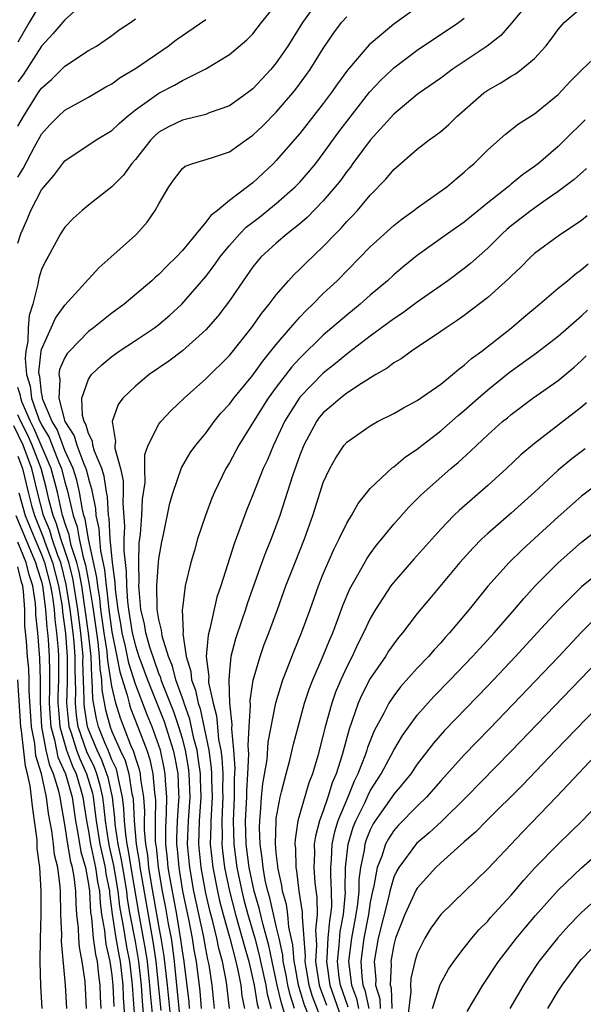
# Model space of a CAD drawing. Units: inches. Extents: x 2604000 to 2607000, y 1476000 to 1479000.
# Drawn here: x 2604215 to 2604263, y 1476371 to 1476455 of the extents above; entities that cross this region are included whole.
import ezdxf

# ---------------------------------------------------------------- set-up
doc = ezdxf.new("R2010")
doc.units = ezdxf.units.IN
doc.header["$MEASUREMENT"] = 0
doc.layers.add('LD26041476_2ft', color=244, linetype='Continuous')

msp = doc.modelspace()

# ---------------------------------------------------------------- linework, layer by layer
at = {"layer": 'LD26041476_2ft'}
for points, elevation in [([(2604221, 1476457.035), (2604219, 1476455.217), (2604217.969, 1476454.031), (2604217, 1476452.997), (2604215.45, 1476450.55), (2604215, 1476449.937)], 9220), ([(2604217, 1476456.77), (2604215.945, 1476455), (2604215, 1476453.322)], 9218), ([(2604215, 1476436.192), (2604215.238, 1476437), (2604215.776, 1476438.224), (2604216.095, 1476439), (2604217, 1476440.735), (2604218.044, 1476441.956), (2604219, 1476443.216), (2604221.673, 1476445), (2604223, 1476445.795), (2604223.605, 1476446.395), (2604224.29, 1476447), (2604225, 1476447.564), (2604227, 1476448.994), (2604228.341, 1476449.659), (2604229, 1476450.059), (2604231, 1476451.042), (2604233, 1476452.268), (2604234.484, 1476453.516), (2604235, 1476454.038), (2604235.752, 1476455), (2604237, 1476456.541)], 9226), ([(2604240.654, 1476457), (2604239.225, 1476455), (2604237.967, 1476453), (2604237, 1476451.573), (2604236.523, 1476451), (2604235, 1476449.354), (2604234.54, 1476449), (2604233, 1476447.916), (2604231.294, 1476447.294), (2604231, 1476447.173), (2604229, 1476446.689), (2604227.867, 1476446.133), (2604227, 1476445.646), (2604226.645, 1476445.355), (2604226.306, 1476445), (2604225, 1476443.334), (2604224.697, 1476443), (2604223.99, 1476442.01), (2604223, 1476440.998), (2604221, 1476439.441), (2604220.469, 1476439), (2604219.708, 1476438.292), (2604219, 1476437.556), (2604218.628, 1476437), (2604217.536, 1476435), (2604217.333, 1476434.667), (2604217, 1476433.95), (2604216.771, 1476433.229), (2604216.705, 1476432.705), (2604216.252, 1476431), (2604215.957, 1476430.043), (2604215.877, 1476429), (2604215.842, 1476427.842), (2604215.672, 1476427), (2604215.611, 1476426.389), (2604215.738, 1476425), (2604216.033, 1476424.033), (2604216.143, 1476423), (2604216.778, 1476421.222), (2604217, 1476420.724), (2604217.658, 1476419.658), (2604218.486, 1476417.514), (2604218.705, 1476417), (2604219, 1476415.837), (2604219.2, 1476415.2), (2604219.293, 1476414.707), (2604219.693, 1476413), (2604220.037, 1476412.037), (2604220.212, 1476411), (2604220.559, 1476409.441), (2604220.762, 1476408.762), (2604221, 1476407.397), (2604221.07, 1476407.07), (2604221.354, 1476405.354), (2604221.392, 1476405), (2604221.799, 1476402.202), (2604221.925, 1476401), (2604221.964, 1476399.964), (2604222.122, 1476399), (2604222.149, 1476398.149), (2604222.453, 1476396.454), (2604222.839, 1476395), (2604223, 1476394.591), (2604223.707, 1476393), (2604224.123, 1476392.123), (2604224.428, 1476391), (2604224.704, 1476389.296), (2604224.774, 1476389), (2604224.797, 1476388.797), (2604224.896, 1476387), (2604225.064, 1476385), (2604225.35, 1476383.35), (2604225.383, 1476383), (2604225.455, 1476382.545), (2604226.525, 1476376.525), (2604226.742, 1476375), (2604227.159, 1476370.841)], 9228), ([(2604249.924, 1476457), (2604247, 1476454.861), (2604244.9, 1476453.1), (2604243.071, 1476450.929), (2604242.209, 1476449.791), (2604241.661, 1476449), (2604241, 1476448.108), (2604239, 1476445.533), (2604237, 1476443.236), (2604236.766, 1476443), (2604235, 1476441.352), (2604234.79, 1476441.21), (2604234.537, 1476441), (2604233, 1476439.829), (2604231.989, 1476439), (2604231.429, 1476438.571), (2604231, 1476437.982), (2604230.162, 1476437), (2604229, 1476435.578), (2604228.465, 1476435), (2604227.715, 1476434.284), (2604227, 1476433.538), (2604226.708, 1476433.292), (2604226.401, 1476433), (2604224.056, 1476431), (2604223, 1476430.24), (2604221.435, 1476429), (2604221, 1476428.673), (2604219.376, 1476427), (2604219.201, 1476426.799), (2604219, 1476426.459), (2604218.55, 1476425.45), (2604218.488, 1476425), (2604218.577, 1476424.577), (2604218.469, 1476423), (2604218.997, 1476421.003), (2604219.798, 1476419.798), (2604220.008, 1476419), (2604220.604, 1476417.396), (2604220.786, 1476417), (2604220.837, 1476416.837), (2604221, 1476416.125), (2604221.274, 1476415.274), (2604221.315, 1476415), (2604221.594, 1476413.593), (2604221.629, 1476413), (2604221.887, 1476411.887), (2604221.929, 1476411), (2604222.022, 1476409.978), (2604222.375, 1476408.375), (2604222.503, 1476407), (2604222.575, 1476406.575), (2604222.741, 1476405), (2604223, 1476403.101), (2604223.427, 1476401), (2604223.674, 1476399.674), (2604224.301, 1476397.699), (2604224.458, 1476397), (2604224.586, 1476396.586), (2604225.207, 1476395), (2604225.964, 1476393), (2604226.225, 1476392.225), (2604226.489, 1476391), (2604226.625, 1476389.375), (2604226.687, 1476389), (2604226.706, 1476388.706), (2604226.676, 1476387), (2604226.692, 1476385.308), (2604226.718, 1476385), (2604226.76, 1476384.76), (2604226.929, 1476383), (2604227.275, 1476381), (2604227.564, 1476379.564), (2604227.803, 1476378.198), (2604228.035, 1476377), (2604228.17, 1476376.17), (2604228.312, 1476375), (2604228.909, 1476369)], 9232), ([(2604258.69, 1476457), (2604257.042, 1476454.958), (2604256.116, 1476453.884), (2604254.965, 1476453), (2604251.971, 1476451), (2604251, 1476450.272), (2604249.195, 1476449), (2604249, 1476448.855), (2604247, 1476447.195), (2604245, 1476444.973), (2604243.53, 1476443), (2604243.313, 1476442.687), (2604243, 1476442.309), (2604242.458, 1476441.542), (2604242.023, 1476441), (2604241, 1476439.803), (2604239.615, 1476438.385), (2604239, 1476437.862), (2604237.919, 1476437), (2604237, 1476436.207), (2604235.688, 1476435), (2604235.366, 1476434.634), (2604235, 1476434.176), (2604234.164, 1476433), (2604233, 1476431.297), (2604232.025, 1476429.975), (2604231, 1476428.808), (2604229, 1476427.037), (2604227.846, 1476426.154), (2604226.184, 1476425), (2604225, 1476424.022), (2604223.936, 1476423), (2604223.538, 1476422.462), (2604223.026, 1476421), (2604223.319, 1476419.319), (2604223.258, 1476419), (2604223.257, 1476418.743), (2604223.722, 1476417), (2604223.957, 1476415.957), (2604223.97, 1476415), (2604223.933, 1476414.067), (2604224.077, 1476412.077), (2604224.029, 1476411), (2604224.011, 1476409.989), (2604224.115, 1476409), (2604224.224, 1476408.224), (2604224.239, 1476407), (2604224.325, 1476405.675), (2604224.418, 1476405), (2604224.735, 1476403), (2604225, 1476401.887), (2604225.293, 1476401), (2604225.76, 1476399.76), (2604226.02, 1476399), (2604227.449, 1476395.449), (2604227.603, 1476395), (2604228.207, 1476393), (2604228.349, 1476392.349), (2604228.602, 1476391), (2604228.664, 1476389.336), (2604228.691, 1476389), (2604228.684, 1476388.684), (2604228.562, 1476387), (2604228.509, 1476385.492), (2604228.513, 1476385), (2604228.563, 1476384.563), (2604228.688, 1476383), (2604229.01, 1476381), (2604229.546, 1476378.454), (2604229.835, 1476377), (2604229.989, 1476375.989), (2604230.168, 1476375), (2604230.481, 1476372.48), (2604230.592, 1476371)], 9236), ([(2604231.74, 1476371), (2604231.54, 1476373), (2604231.278, 1476374.722), (2604231.174, 1476375.174), (2604231, 1476376.07), (2604230.796, 1476377.205), (2604229.988, 1476381), (2604229.629, 1476383), (2604229.449, 1476385), (2604229.513, 1476387), (2604229.653, 1476389), (2604229.592, 1476391), (2604229.521, 1476391.521), (2604229.262, 1476393), (2604229, 1476394.014), (2604228.712, 1476395), (2604228.276, 1476396.276), (2604227.302, 1476398.698), (2604227.194, 1476399), (2604227.157, 1476399.158), (2604227, 1476399.528), (2604226.229, 1476401.771), (2604225.886, 1476403), (2604225.771, 1476403.771), (2604225.468, 1476405), (2604225.307, 1476406.693), (2604225.303, 1476407), (2604225.327, 1476407.327), (2604225.291, 1476409), (2604225.331, 1476410.669), (2604225.424, 1476411.424), (2604225.538, 1476413), (2604225.609, 1476414.391), (2604225.823, 1476415.823), (2604225.796, 1476417), (2604225.803, 1476418.198), (2604226.082, 1476419), (2604227, 1476420.778), (2604227.165, 1476421), (2604228.047, 1476421.953), (2604229.157, 1476423), (2604231, 1476424.645), (2604233, 1476426.628), (2604234.898, 1476429), (2604235.757, 1476430.243), (2604236.405, 1476431), (2604237, 1476431.788), (2604238.051, 1476433), (2604238.5, 1476433.5), (2604239, 1476433.975), (2604239.501, 1476434.499), (2604241, 1476435.928), (2604242.027, 1476437), (2604242.518, 1476437.482), (2604243, 1476438.038), (2604243.478, 1476438.522), (2604243.912, 1476439), (2604245, 1476440.303), (2604246.337, 1476441.663), (2604247, 1476442.472), (2604249, 1476444.209), (2604250.018, 1476445), (2604250.594, 1476445.406), (2604251, 1476445.729), (2604251.685, 1476446.315), (2604252.382, 1476447), (2604254.682, 1476449), (2604255, 1476449.232), (2604256.125, 1476449.875), (2604257, 1476450.441), (2604257.364, 1476450.636), (2604257.864, 1476451), (2604259, 1476451.939), (2604259.963, 1476453), (2604260.416, 1476453.584), (2604261, 1476454.401), (2604261.511, 1476455), (2604263, 1476456.268)], 9238), ([(2604228.136, 1476369), (2604227.73, 1476373), (2604227.458, 1476375.458), (2604227.208, 1476377), (2604227, 1476378.069), (2604226.373, 1476381.627), (2604226.157, 1476383), (2604226.054, 1476384.055), (2604225.891, 1476385), (2604225.788, 1476386.211), (2604225.781, 1476387), (2604225.795, 1476387.795), (2604225.717, 1476389), (2604225.461, 1476390.539), (2604225.422, 1476391), (2604225.347, 1476391.348), (2604225, 1476392.376), (2604224.866, 1476392.867), (2604224.646, 1476393.354), (2604223.721, 1476395.722), (2604223.327, 1476397), (2604223, 1476398.453), (2604222.644, 1476400.644), (2604222.631, 1476401), (2604222.587, 1476401.413), (2604222.345, 1476403), (2604222.067, 1476405), (2604221.965, 1476405.965), (2604221.79, 1476407), (2604221.722, 1476407.723), (2604221.002, 1476410.998), (2604220.714, 1476412.714), (2604220.611, 1476413), (2604220.492, 1476413.508), (2604220.252, 1476415), (2604220.018, 1476416.018), (2604219.71, 1476417), (2604219, 1476418.547), (2604218.328, 1476420.328), (2604217.914, 1476421), (2604217.108, 1476422.892), (2604217.079, 1476423), (2604217.085, 1476423.085), (2604217, 1476423.484), (2604216.854, 1476424.854), (2604216.809, 1476425), (2604216.79, 1476425.21), (2604216.969, 1476427), (2604217, 1476427.155), (2604218.183, 1476429.817), (2604219, 1476430.918), (2604221.887, 1476434.113), (2604222.912, 1476435), (2604225, 1476436.884), (2604225.119, 1476437), (2604225.997, 1476438.003), (2604226.696, 1476439), (2604227, 1476439.563), (2604227.833, 1476441), (2604228.321, 1476441.679), (2604229, 1476442.552), (2604229.24, 1476442.76), (2604229.888, 1476443), (2604231.468, 1476443.468), (2604233, 1476443.979), (2604234.426, 1476445), (2604235, 1476445.393), (2604235.822, 1476446.178), (2604237, 1476447.368), (2604238.395, 1476449), (2604238.664, 1476449.336), (2604239.512, 1476450.488), (2604239.871, 1476451), (2604241, 1476452.801), (2604241.887, 1476454.113), (2604242.561, 1476455), (2604243, 1476455.491)], 9230), ([(2604215, 1476446.163), (2604215.461, 1476447), (2604216.729, 1476449), (2604217, 1476449.398), (2604217.851, 1476450.149), (2604219, 1476451.281), (2604221, 1476452.611), (2604221.677, 1476453), (2604223, 1476453.907), (2604223.626, 1476454.374), (2604224.581, 1476455), (2604225, 1476455.314)], 9222), ([(2604215, 1476441.826), (2604215.442, 1476442.558), (2604216.413, 1476444.413), (2604217, 1476445.476), (2604217.722, 1476446.278), (2604218.422, 1476447), (2604219, 1476447.542), (2604221, 1476448.638), (2604222.489, 1476449.511), (2604223, 1476449.791), (2604223.693, 1476450.307), (2604225, 1476451.096), (2604227.796, 1476453), (2604228.477, 1476453.523), (2604231, 1476455.251)], 9224), ([(2604229.61, 1476371), (2604229.567, 1476371.567), (2604229.142, 1476375), (2604229, 1476375.911), (2604228.882, 1476376.882), (2604228.52, 1476379), (2604227.957, 1476382.042), (2604227.803, 1476383), (2604227.744, 1476383.744), (2604227.601, 1476385), (2604227.588, 1476386.413), (2604227.608, 1476387), (2604227.656, 1476387.656), (2604227.683, 1476389), (2604227.57, 1476390.43), (2604227.549, 1476391), (2604227.462, 1476391.462), (2604227.127, 1476393), (2604227, 1476393.409), (2604226.438, 1476395), (2604226.009, 1476396.009), (2604225, 1476398.623), (2604224.43, 1476400.43), (2604224.15, 1476401.849), (2604223.876, 1476403), (2604223.76, 1476403.76), (2604223.541, 1476405), (2604223.308, 1476406.692), (2604223.285, 1476407.285), (2604223.044, 1476409), (2604222.856, 1476411), (2604222.772, 1476412.772), (2604222.719, 1476413), (2604222.622, 1476414.622), (2604222.547, 1476415), (2604222.346, 1476416.346), (2604222.135, 1476417), (2604221.504, 1476418.496), (2604221.373, 1476419), (2604221.344, 1476419.344), (2604221, 1476419.979), (2604220.788, 1476420.788), (2604220.646, 1476421), (2604220.484, 1476421.516), (2604220.432, 1476423), (2604221, 1476424.604), (2604221.259, 1476425), (2604222.149, 1476425.851), (2604223, 1476426.553), (2604223.63, 1476427), (2604225, 1476427.897), (2604226.627, 1476429), (2604227, 1476429.284), (2604227.935, 1476430.065), (2604228.959, 1476431), (2604231, 1476433.351), (2604231.704, 1476434.296), (2604232.187, 1476435), (2604233, 1476436.006), (2604233.892, 1476437), (2604234.443, 1476437.557), (2604235.573, 1476438.427), (2604237, 1476439.573), (2604238.615, 1476441), (2604239, 1476441.4), (2604239.745, 1476442.255), (2604240.354, 1476443), (2604241, 1476443.833), (2604242.326, 1476445.674), (2604243, 1476446.582), (2604244.932, 1476449.068), (2604245.905, 1476450.095), (2604246.854, 1476451), (2604247, 1476451.134), (2604249, 1476452.642), (2604252.519, 1476455), (2604253, 1476455.364)], 9234), ([(2604233.005, 1476370.995), (2604232.793, 1476373), (2604232.755, 1476373.245), (2604232.41, 1476375), (2604232.099, 1476376.099), (2604231.924, 1476377), (2604231.586, 1476378.414), (2604231.336, 1476379.336), (2604231, 1476380.836), (2604230.6, 1476383), (2604230.411, 1476385), (2604230.463, 1476387), (2604230.596, 1476389), (2604230.558, 1476390.558), (2604230.544, 1476391), (2604230.359, 1476392.359), (2604230.246, 1476393), (2604229.984, 1476394.016), (2604229.647, 1476395.647), (2604229.149, 1476397), (2604229.125, 1476397.125), (2604229, 1476397.437), (2604228.442, 1476399), (2604228.171, 1476400.171), (2604227.818, 1476401), (2604227.277, 1476402.724), (2604227.237, 1476403), (2604227.232, 1476403.232), (2604227, 1476404.133), (2604226.86, 1476405), (2604226.845, 1476405.155), (2604226.821, 1476407), (2604226.968, 1476409.032), (2604227, 1476409.306), (2604227.244, 1476410.756), (2604227.395, 1476411.395), (2604227.936, 1476414.064), (2604228.215, 1476415), (2604228.932, 1476417.068), (2604229.675, 1476418.326), (2604230.15, 1476419), (2604231, 1476420.02), (2604231.713, 1476421), (2604232.286, 1476421.714), (2604233, 1476422.492), (2604233.372, 1476423), (2604235, 1476424.964), (2604235.843, 1476426.158), (2604236.544, 1476427), (2604237, 1476427.583), (2604238.204, 1476429), (2604239, 1476429.91), (2604239.53, 1476430.47), (2604240.108, 1476431), (2604241, 1476431.901), (2604242.171, 1476433), (2604245, 1476435.895), (2604247, 1476437.718), (2604247.715, 1476438.285), (2604248.719, 1476439), (2604249, 1476439.225), (2604251.508, 1476441), (2604252.308, 1476441.692), (2604253, 1476442.246), (2604253.387, 1476442.613), (2604253.862, 1476443), (2604255, 1476444.149), (2604256.522, 1476445.478), (2604257.627, 1476446.373), (2604259, 1476447.219), (2604261, 1476448.862), (2604262.031, 1476449.969), (2604263.027, 1476450.973), (2604265, 1476452.849)], 9240), ([(2604263.298, 1476446.702), (2604261.583, 1476445), (2604261, 1476444.451), (2604259.323, 1476443), (2604259, 1476442.747), (2604257.966, 1476442.033), (2604257, 1476441.216), (2604256.874, 1476441.126), (2604256.74, 1476441), (2604255, 1476439.631), (2604253, 1476438.001), (2604251.574, 1476437), (2604249, 1476435.149), (2604247.809, 1476434.191), (2604247, 1476433.507), (2604246.457, 1476433), (2604245, 1476431.768), (2604244.148, 1476431), (2604243, 1476430.078), (2604241, 1476428.368), (2604239, 1476426.408), (2604238.333, 1476425.667), (2604237, 1476423.93), (2604236.311, 1476423), (2604235.046, 1476421), (2604233.814, 1476419), (2604233, 1476417.491), (2604232.703, 1476417), (2604231.74, 1476415), (2604231.523, 1476414.477), (2604230.963, 1476413), (2604230.297, 1476411), (2604230.022, 1476410.022), (2604229.71, 1476409), (2604229.225, 1476407), (2604229, 1476405.094), (2604228.992, 1476405), (2604229.055, 1476403.055), (2604229.042, 1476402.958), (2604229.311, 1476401), (2604229.719, 1476399.719), (2604229.779, 1476399), (2604230.13, 1476398.13), (2604230.343, 1476397), (2604230.52, 1476396.52), (2604231.241, 1476393), (2604231.466, 1476391.466), (2604231.491, 1476391), (2604231.489, 1476390.511), (2604231.525, 1476389), (2604231.41, 1476387), (2604231.417, 1476386.583), (2604231.381, 1476385), (2604231.527, 1476383.527), (2604231.593, 1476383), (2604231.984, 1476381), (2604232.17, 1476380.17), (2604232.469, 1476379), (2604233.028, 1476377), (2604233.552, 1476375), (2604233.727, 1476374.273), (2604233.972, 1476373), (2604234.064, 1476372.064), (2604234.291, 1476371)], 9242), ([(2604263.425, 1476442.575), (2604262.367, 1476441.633), (2604261, 1476440.594), (2604259.716, 1476439.716), (2604258.713, 1476439), (2604257, 1476437.667), (2604256.637, 1476437.363), (2604256.24, 1476437), (2604255, 1476435.764), (2604253.535, 1476434.465), (2604253, 1476434.033), (2604251.599, 1476433), (2604249, 1476431.172), (2604247.753, 1476430.247), (2604247, 1476429.754), (2604245, 1476428.282), (2604243.151, 1476426.849), (2604243, 1476426.75), (2604242.052, 1476425.948), (2604241, 1476425.119), (2604239, 1476423.069), (2604237.69, 1476421), (2604237, 1476419.472), (2604236.763, 1476419), (2604236.244, 1476417.756), (2604235.889, 1476417), (2604235, 1476414.753), (2604234.489, 1476413.511), (2604233.905, 1476411.905), (2604233.4, 1476410.6), (2604232.265, 1476407), (2604231.945, 1476406.056), (2604231.338, 1476403.338), (2604231.186, 1476402.814), (2604231.029, 1476401), (2604231.248, 1476399.248), (2604231.23, 1476399), (2604231.238, 1476398.762), (2604231.624, 1476397), (2604231.92, 1476395.92), (2604231.985, 1476395), (2604232.085, 1476393.915), (2604232.267, 1476393), (2604232.361, 1476392.361), (2604232.435, 1476391), (2604232.429, 1476389.571), (2604232.443, 1476389), (2604232.405, 1476388.405), (2604232.354, 1476387), (2604232.379, 1476385.621), (2604232.365, 1476385), (2604232.422, 1476384.422), (2604232.6, 1476383), (2604233.005, 1476381), (2604233.519, 1476379), (2604234.099, 1476377), (2604234.282, 1476376.282), (2604234.647, 1476375), (2604235.116, 1476373), (2604235.381, 1476371.381), (2604235.489, 1476371)], 9244), ([(2604263.471, 1476438.529), (2604263, 1476438.145), (2604261, 1476436.786), (2604259, 1476435.313), (2604258.653, 1476435), (2604257.828, 1476434.172), (2604257, 1476433.395), (2604256.812, 1476433.188), (2604255, 1476431.561), (2604253, 1476430.036), (2604252.399, 1476429.601), (2604251.463, 1476429), (2604251, 1476428.667), (2604248.503, 1476427), (2604247.64, 1476426.36), (2604247, 1476426), (2604246.442, 1476425.558), (2604245.467, 1476425), (2604244.255, 1476424.255), (2604243, 1476423.415), (2604242.466, 1476423), (2604241.685, 1476422.315), (2604241, 1476421.739), (2604240.663, 1476421.337), (2604240.416, 1476421), (2604239.337, 1476419), (2604239, 1476418.155), (2604238.367, 1476416.367), (2604237.296, 1476413), (2604236.549, 1476411), (2604236.096, 1476409.904), (2604235.771, 1476409), (2604234.531, 1476405.468), (2604234.389, 1476405), (2604234.076, 1476404.076), (2604233.517, 1476402.483), (2604233.132, 1476401), (2604233, 1476399.742), (2604232.945, 1476399), (2604233.013, 1476397), (2604233.205, 1476395.205), (2604233.182, 1476394.818), (2604233.365, 1476393), (2604233.477, 1476391.477), (2604233.424, 1476390.576), (2604233.416, 1476389), (2604233.334, 1476387), (2604233.377, 1476385), (2604233.638, 1476383), (2604234.052, 1476381), (2604234.245, 1476380.245), (2604234.574, 1476379), (2604235.164, 1476377), (2604235.552, 1476375.552), (2604235.66, 1476375), (2604236.102, 1476373), (2604236.228, 1476372.228), (2604236.575, 1476371)], 9246), ([(2604237.844, 1476370.156), (2604237.444, 1476371.444), (2604237.079, 1476373), (2604236.635, 1476375), (2604236.367, 1476376.367), (2604235.869, 1476378.131), (2604235.537, 1476379.537), (2604235.111, 1476381), (2604234.696, 1476383), (2604234.442, 1476385), (2604234.39, 1476387), (2604234.476, 1476389), (2604234.479, 1476389.521), (2604234.58, 1476391), (2604234.665, 1476392.665), (2604234.601, 1476393.399), (2604234.681, 1476395), (2604234.801, 1476396.8), (2604234.771, 1476397.229), (2604235.036, 1476398.964), (2604235.614, 1476401), (2604235.976, 1476402.024), (2604236.356, 1476403), (2604237.099, 1476405), (2604237.82, 1476407), (2604238.592, 1476409), (2604239.403, 1476411), (2604240.118, 1476413), (2604240.733, 1476415), (2604241, 1476415.821), (2604241.545, 1476417), (2604242.075, 1476417.925), (2604242.778, 1476419), (2604243, 1476419.257), (2604245, 1476420.653), (2604245.629, 1476421), (2604247, 1476421.682), (2604247.827, 1476422.173), (2604249, 1476422.79), (2604251, 1476424.188), (2604252.002, 1476425), (2604252.531, 1476425.469), (2604253, 1476425.796), (2604253.619, 1476426.381), (2604254.491, 1476427), (2604257.037, 1476429), (2604258.091, 1476429.909), (2604259.413, 1476431), (2604261, 1476432.361), (2604261.784, 1476433), (2604262.439, 1476433.561), (2604263, 1476433.953), (2604263.556, 1476434.444)], 9248), ([(2604238.561, 1476371), (2604238.173, 1476372.173), (2604237.979, 1476373), (2604237.831, 1476373.831), (2604237.58, 1476375), (2604237.543, 1476375.543), (2604237.235, 1476377), (2604237, 1476378.019), (2604236.437, 1476380.437), (2604236.273, 1476381), (2604236.065, 1476381.935), (2604235.876, 1476383), (2604235.809, 1476383.809), (2604235.624, 1476385), (2604235.573, 1476386.427), (2604235.587, 1476387), (2604235.664, 1476387.664), (2604235.747, 1476389), (2604235.85, 1476390.15), (2604236.21, 1476392.21), (2604236.315, 1476393.685), (2604236.96, 1476397.04), (2604237.552, 1476399), (2604237.924, 1476399.924), (2604238.517, 1476401.483), (2604239.147, 1476403), (2604239.876, 1476405), (2604240.583, 1476407), (2604241, 1476408.045), (2604241.891, 1476410.109), (2604242.358, 1476411), (2604243, 1476412.355), (2604243.394, 1476413), (2604243.963, 1476414.037), (2604245, 1476415.293), (2604246.904, 1476417.096), (2604247, 1476417.153), (2604247.992, 1476418.008), (2604249, 1476418.663), (2604249.413, 1476419), (2604251, 1476420.22), (2604252.476, 1476421.524), (2604253, 1476421.947), (2604254.176, 1476423), (2604255, 1476423.711), (2604256.823, 1476425.177), (2604259.151, 1476426.849), (2604261, 1476428.285), (2604263, 1476430.025), (2604263.493, 1476430.507)], 9250), ([(2604239.844, 1476370.156), (2604239.373, 1476371.373), (2604238.879, 1476373), (2604238.595, 1476374.595), (2604238.508, 1476375), (2604238.411, 1476376.411), (2604238.072, 1476377.928), (2604237.969, 1476379), (2604237.855, 1476379.855), (2604237.526, 1476381), (2604237.468, 1476381.468), (2604237.13, 1476383), (2604237.128, 1476383.128), (2604237, 1476384.265), (2604236.933, 1476385.067), (2604236.98, 1476387), (2604237, 1476387.176), (2604237.315, 1476389), (2604237.448, 1476389.448), (2604237.834, 1476391), (2604238.149, 1476392.149), (2604238.477, 1476393.523), (2604238.86, 1476395), (2604239.413, 1476397), (2604239.804, 1476398.196), (2604240.123, 1476399), (2604241, 1476401.038), (2604241.551, 1476402.45), (2604241.801, 1476403), (2604242.307, 1476404.307), (2604242.672, 1476405.328), (2604243.255, 1476406.745), (2604243.942, 1476407.942), (2604244.696, 1476409.304), (2604245, 1476409.749), (2604245.533, 1476410.467), (2604245.981, 1476411), (2604247, 1476412.274), (2604248.281, 1476413.719), (2604249, 1476414.423), (2604249.282, 1476414.718), (2604249.584, 1476415), (2604251.871, 1476417), (2604252.484, 1476417.516), (2604253.529, 1476418.471), (2604254.07, 1476419), (2604255, 1476419.865), (2604256.273, 1476421), (2604256.676, 1476421.324), (2604257, 1476421.61), (2604258.833, 1476423), (2604261, 1476424.516), (2604262.375, 1476425.625), (2604263, 1476426.195), (2604263.401, 1476426.599)], 9252), ([(2604226.559, 1476369.441), (2604226.276, 1476372.275), (2604226.23, 1476373), (2604226.019, 1476375), (2604225.892, 1476375.892), (2604225.322, 1476379), (2604224.637, 1476383), (2604224.423, 1476384.423), (2604224.296, 1476385), (2604224.179, 1476385.821), (2604224.081, 1476387), (2604224.025, 1476388.024), (2604223.913, 1476389), (2604223.576, 1476390.424), (2604223.483, 1476391), (2604223.38, 1476391.379), (2604223, 1476392.179), (2604222.777, 1476392.777), (2604222.667, 1476393), (2604222.43, 1476393.57), (2604221.867, 1476395), (2604221.685, 1476395.685), (2604221.382, 1476397.382), (2604221.33, 1476399), (2604221.283, 1476399.284), (2604221.219, 1476401), (2604221.01, 1476402.99), (2604220.732, 1476405), (2604220.426, 1476407), (2604220.214, 1476408.214), (2604220.013, 1476409), (2604219.543, 1476410.457), (2604219.422, 1476411), (2604219.361, 1476411.361), (2604219, 1476412.37), (2604218.859, 1476412.859), (2604218.801, 1476413), (2604218.354, 1476415), (2604217.838, 1476417), (2604216.985, 1476419), (2604216.377, 1476420.377), (2604216.061, 1476421), (2604215.363, 1476422.637), (2604215.234, 1476423), (2604215.211, 1476423.211), (2604215, 1476423.905)], 9226), ([(2604263.414, 1476422.586), (2604263, 1476422.225), (2604259, 1476419.139), (2604257.832, 1476418.168), (2604256.59, 1476417), (2604255, 1476415.554), (2604252.567, 1476413.433), (2604252.122, 1476413), (2604251, 1476411.843), (2604248.716, 1476409.284), (2604247, 1476407.32), (2604246.758, 1476407), (2604245.46, 1476405), (2604245, 1476404.222), (2604244.433, 1476403), (2604243.938, 1476402.062), (2604243.446, 1476401), (2604243, 1476400.12), (2604242.495, 1476399), (2604242.054, 1476397.946), (2604241.721, 1476397), (2604241.156, 1476395), (2604241, 1476394.327), (2604240.53, 1476392.53), (2604240.076, 1476391), (2604239.769, 1476390.231), (2604239, 1476387.597), (2604238.846, 1476387), (2604238.597, 1476385.403), (2604238.585, 1476385), (2604238.627, 1476384.627), (2604238.653, 1476383), (2604238.716, 1476382.716), (2604238.93, 1476381), (2604239.208, 1476379.208), (2604239.209, 1476379), (2604239.189, 1476378.811), (2604239.455, 1476375.455), (2604239.431, 1476375), (2604239.506, 1476374.494), (2604239.769, 1476373), (2604240.055, 1476372.055), (2604241, 1476369.602)], 9254), ([(2604225.731, 1476370.269), (2604225.598, 1476371.598), (2604225.511, 1476373), (2604225.295, 1476375), (2604225, 1476376.699), (2604224.562, 1476379), (2604224.334, 1476380.334), (2604224.26, 1476381), (2604223.917, 1476383), (2604223.797, 1476383.797), (2604223.533, 1476385), (2604223.289, 1476386.71), (2604223.252, 1476387.251), (2604223.052, 1476389), (2604222.673, 1476390.673), (2604222.578, 1476391), (2604222.149, 1476392.149), (2604221.731, 1476393), (2604221, 1476394.756), (2604220.915, 1476395), (2604220.658, 1476396.658), (2604220.628, 1476397), (2604220.638, 1476397.362), (2604220.534, 1476400.535), (2604220.538, 1476401), (2604220.357, 1476403), (2604220.092, 1476405), (2604219.666, 1476407.666), (2604219.325, 1476409), (2604219, 1476410.006), (2604218.657, 1476411), (2604218.287, 1476412.287), (2604217.992, 1476413), (2604217.637, 1476414.363), (2604217.399, 1476415.399), (2604216.973, 1476417), (2604216.209, 1476419), (2604215.838, 1476419.838), (2604215.249, 1476421), (2604215, 1476421.585)], 9224), ([(2604225.035, 1476369), (2604224.758, 1476373), (2604224.729, 1476373.271), (2604224.514, 1476375), (2604224.266, 1476376.266), (2604223.989, 1476378.011), (2604223.683, 1476379.683), (2604223.538, 1476381), (2604223.171, 1476383.171), (2604222.804, 1476384.804), (2604222.717, 1476385.284), (2604222.459, 1476387), (2604222.319, 1476388.319), (2604222.23, 1476389), (2604222.004, 1476390.004), (2604221.716, 1476391), (2604221.521, 1476391.521), (2604220.866, 1476392.866), (2604220.128, 1476395), (2604219.977, 1476395.976), (2604219.887, 1476397), (2604219.917, 1476398.082), (2604219.86, 1476399.86), (2604219.868, 1476401), (2604219.782, 1476402.219), (2604219.705, 1476403), (2604219.452, 1476405), (2604219.117, 1476407.118), (2604218.636, 1476409), (2604218.406, 1476409.595), (2604217.92, 1476411), (2604217.715, 1476411.715), (2604217.183, 1476413), (2604216.663, 1476415), (2604216.179, 1476417), (2604215.432, 1476419), (2604214.651, 1476420.651)], 9222), ([(2604263.312, 1476418.688), (2604262.175, 1476417.825), (2604261, 1476416.871), (2604258.977, 1476415), (2604257, 1476413.205), (2604255, 1476411.466), (2604254.5, 1476411), (2604253.75, 1476410.25), (2604252.624, 1476409), (2604250.062, 1476405.938), (2604249, 1476404.641), (2604247.754, 1476403), (2604247.404, 1476402.597), (2604247, 1476402.078), (2604246.562, 1476401.438), (2604246.288, 1476401), (2604245, 1476399.124), (2604244.282, 1476397.717), (2604243.979, 1476397), (2604243.442, 1476395.442), (2604243.196, 1476394.805), (2604242.767, 1476393.233), (2604242.613, 1476392.613), (2604242.104, 1476391), (2604241.766, 1476390.234), (2604241.397, 1476389), (2604241, 1476387.837), (2604240.688, 1476387), (2604240.324, 1476385.675), (2604240.232, 1476385), (2604240.245, 1476384.245), (2604240.192, 1476383), (2604240.285, 1476381.715), (2604240.461, 1476380.461), (2604240.466, 1476379), (2604240.324, 1476377.676), (2604240.424, 1476376.424), (2604240.348, 1476375), (2604240.657, 1476373), (2604240.737, 1476372.736), (2604241.279, 1476371.279)], 9256), ([(2604215, 1476418.046), (2604215.386, 1476417), (2604215.857, 1476415), (2604216.157, 1476413.843), (2604216.397, 1476413), (2604217.142, 1476411.142), (2604217.28, 1476410.72), (2604217.947, 1476409), (2604218.463, 1476407), (2604218.76, 1476405.241), (2604218.804, 1476404.804), (2604219.06, 1476402.94), (2604219.199, 1476401), (2604219.184, 1476399.184), (2604219.197, 1476398.803), (2604219.146, 1476397), (2604219.296, 1476395.295), (2604219.341, 1476395), (2604219.525, 1476394.475), (2604219.976, 1476393), (2604220.256, 1476392.256), (2604220.848, 1476391), (2604221.336, 1476389.335), (2604221.411, 1476389), (2604221.658, 1476387), (2604221.971, 1476385), (2604222.416, 1476383), (2604222.486, 1476382.486), (2604222.782, 1476381), (2604222.794, 1476380.794), (2604223.032, 1476379.032), (2604223.339, 1476377), (2604223.581, 1476375.581), (2604223.695, 1476375), (2604223.925, 1476373), (2604223.963, 1476371.963), (2604224.113, 1476369.887)], 9220), ([(2604265, 1476416.155), (2604263, 1476414.646), (2604261, 1476412.875), (2604259, 1476411.034), (2604257.929, 1476410.071), (2604256.832, 1476409), (2604255.018, 1476406.982), (2604253.421, 1476405), (2604251.754, 1476403), (2604251.389, 1476402.611), (2604251, 1476402.163), (2604250.436, 1476401.564), (2604249.962, 1476401), (2604249, 1476399.988), (2604247.59, 1476398.41), (2604247, 1476397.645), (2604246.579, 1476397), (2604246.151, 1476396.151), (2604245.338, 1476394.662), (2604244.773, 1476393.226), (2604244.713, 1476393), (2604244.568, 1476392.568), (2604243.949, 1476391), (2604243.622, 1476390.378), (2604243.081, 1476389), (2604242.252, 1476387), (2604241.951, 1476386.049), (2604241.735, 1476385), (2604241.683, 1476383.684), (2604241.614, 1476383), (2604241.603, 1476382.397), (2604241.682, 1476381), (2604241.686, 1476379.686), (2604241.625, 1476379), (2604241.525, 1476378.475), (2604241.401, 1476377), (2604241.303, 1476375.304), (2604241.269, 1476375), (2604241.555, 1476373), (2604241.941, 1476371.941), (2604242.941, 1476369)], 9258), ([(2604215.068, 1476414.932), (2604215.617, 1476413), (2604216.024, 1476412.024), (2604216.425, 1476411), (2604217, 1476409.666), (2604217.258, 1476409), (2604217.78, 1476407), (2604217.937, 1476406.062), (2604218.071, 1476405), (2604218.132, 1476404.132), (2604218.295, 1476403), (2604218.411, 1476401.589), (2604218.449, 1476401), (2604218.462, 1476400.462), (2604218.449, 1476399), (2604218.408, 1476397.592), (2604218.408, 1476397), (2604218.438, 1476396.438), (2604218.569, 1476395), (2604219.136, 1476393), (2604219.646, 1476391.646), (2604219.95, 1476391), (2604220.36, 1476389.64), (2604220.537, 1476389), (2604220.831, 1476387), (2604221, 1476386.116), (2604221.18, 1476385), (2604221.613, 1476383), (2604221.778, 1476381.778), (2604221.934, 1476381), (2604221.989, 1476379.989), (2604222.127, 1476379), (2604222.361, 1476377.639), (2604222.419, 1476377), (2604222.486, 1476376.486), (2604222.833, 1476375), (2604223, 1476373.841), (2604223.092, 1476373), (2604223.159, 1476371.16)], 9218), ([(2604214.826, 1476413), (2604216.503, 1476409), (2604216.597, 1476408.598), (2604217, 1476407.367), (2604217.096, 1476407), (2604217.353, 1476405), (2604217.46, 1476403.46), (2604217.527, 1476403), (2604217.574, 1476402.426), (2604217.665, 1476401), (2604217.697, 1476399.697), (2604217.671, 1476398.328), (2604217.67, 1476397), (2604217.739, 1476395.739), (2604217.806, 1476395), (2604218.116, 1476393.885), (2604218.277, 1476393), (2604218.408, 1476392.408), (2604219.053, 1476391), (2604219.607, 1476389), (2604219.892, 1476387), (2604220.103, 1476385.897), (2604220.347, 1476384.347), (2604220.741, 1476383), (2604221, 1476381.596), (2604221.085, 1476381), (2604221.184, 1476379.184), (2604221.253, 1476378.747), (2604221.412, 1476377), (2604221.595, 1476375.595), (2604221.734, 1476375), (2604221.845, 1476373.844), (2604221.972, 1476373), (2604222.003, 1476372.003), (2604222.055, 1476371)], 9216), ([(2604243.124, 1476371.123), (2604242.459, 1476373), (2604242.366, 1476373.634), (2604242.199, 1476375), (2604242.354, 1476376.354), (2604242.438, 1476377.562), (2604242.712, 1476379), (2604242.879, 1476380.879), (2604242.871, 1476381.129), (2604242.905, 1476383), (2604243.118, 1476385), (2604243.551, 1476386.45), (2604243.775, 1476387), (2604244.534, 1476388.534), (2604244.817, 1476389.183), (2604245, 1476389.531), (2604245.939, 1476391), (2604247, 1476393.003), (2604247.739, 1476394.261), (2604249, 1476395.987), (2604250.425, 1476397.576), (2604251.81, 1476399), (2604253.712, 1476401), (2604254.318, 1476401.682), (2604255.539, 1476403), (2604257.293, 1476405), (2604258.067, 1476405.933), (2604259.055, 1476407), (2604261, 1476408.967), (2604263, 1476410.721), (2604265, 1476412.282)], 9260), ([(2604220.826, 1476371), (2604220.712, 1476373.289), (2604220.477, 1476375), (2604220.227, 1476376.227), (2604220.177, 1476377), (2604220.151, 1476377.849), (2604220.018, 1476379), (2604219.942, 1476379.942), (2604219.921, 1476381), (2604219.795, 1476382.205), (2604219.649, 1476383), (2604219.502, 1476383.502), (2604219.253, 1476385), (2604219, 1476386.676), (2604218.64, 1476388.64), (2604218.593, 1476389), (2604218.482, 1476389.518), (2604218.026, 1476391), (2604217.701, 1476391.701), (2604217.415, 1476393), (2604217.044, 1476395), (2604216.912, 1476397.088), (2604216.915, 1476399), (2604216.859, 1476400.859), (2604216.678, 1476403), (2604216.527, 1476404.527), (2604216.524, 1476405), (2604216.488, 1476405.512), (2604216.265, 1476407), (2604215.953, 1476407.953), (2604215.707, 1476409), (2604215, 1476410.73)], 9214), ([(2604219.16, 1476371), (2604219.052, 1476373), (2604218.717, 1476376.716), (2604218.727, 1476377.273), (2604218.662, 1476379), (2604218.619, 1476381), (2604218.596, 1476381.405), (2604218.385, 1476383), (2604218.104, 1476384.104), (2604218.014, 1476385), (2604217.874, 1476386.125), (2604217.6, 1476387.6), (2604217.418, 1476389), (2604216.991, 1476391), (2604216.533, 1476392.532), (2604216.423, 1476393.577), (2604216.151, 1476395), (2604215.951, 1476398.049), (2604215.952, 1476399), (2604215.925, 1476399.925), (2604215.807, 1476401), (2604215.717, 1476402.284), (2604215.597, 1476403.597), (2604215.589, 1476405), (2604215.483, 1476406.517), (2604215.41, 1476407), (2604215.309, 1476407.309), (2604215, 1476408.624)], 9212), ([(2604265, 1476408.547), (2604263, 1476406.923), (2604261, 1476404.942), (2604259.227, 1476403), (2604257.361, 1476401), (2604255, 1476398.499), (2604251.33, 1476394.67), (2604250.391, 1476393.609), (2604249, 1476391.814), (2604248.45, 1476391), (2604247.814, 1476390.186), (2604247, 1476389.253), (2604246.836, 1476389), (2604245.428, 1476387), (2604245.26, 1476386.74), (2604245, 1476386.234), (2604244.643, 1476385.357), (2604244.536, 1476385), (2604244.478, 1476384.478), (2604244.176, 1476383), (2604244.032, 1476381.968), (2604244.017, 1476381), (2604243.917, 1476379.917), (2604243.78, 1476379), (2604243.405, 1476377), (2604243.146, 1476375), (2604243.396, 1476373), (2604243.837, 1476371.837), (2604244.008, 1476371)], 9262), ([(2604264.985, 1476405.015), (2604263, 1476403.065), (2604261.05, 1476401), (2604255.167, 1476394.833), (2604253, 1476392.6), (2604251, 1476390.397), (2604249.781, 1476389), (2604249, 1476388.25), (2604247.394, 1476386.606), (2604247, 1476386.17), (2604246.541, 1476385.459), (2604246.305, 1476385), (2604245.989, 1476383.989), (2604245.589, 1476383), (2604245.27, 1476381.27), (2604245.193, 1476381), (2604245, 1476380.066), (2604244.841, 1476379), (2604244.459, 1476377), (2604244.196, 1476375), (2604244.286, 1476373.713), (2604244.379, 1476373), (2604244.55, 1476372.55), (2604244.867, 1476371)], 9264), ([(2604265.868, 1476402.132), (2604257, 1476392.91), (2604253.157, 1476389), (2604251.06, 1476386.94), (2604250.026, 1476385.974), (2604248.943, 1476385.057), (2604247.424, 1476383), (2604247.261, 1476382.739), (2604247, 1476382.183), (2604246.662, 1476381), (2604246.574, 1476380.574), (2604245.687, 1476377), (2604245.332, 1476375), (2604245.477, 1476373.477), (2604245.459, 1476373), (2604245.812, 1476371.812), (2604245.847, 1476371)], 9266), ([(2604268.529, 1476401), (2604260.805, 1476393), (2604257.968, 1476390.032), (2604254.897, 1476387), (2604253.966, 1476386.034), (2604253, 1476385.205), (2604251, 1476383.404), (2604250.579, 1476383), (2604249, 1476381.252), (2604248.903, 1476381.097), (2604247.936, 1476379), (2604247.161, 1476377), (2604247, 1476376.423), (2604246.75, 1476375), (2604246.772, 1476374.772), (2604246.704, 1476373), (2604246.772, 1476372.771), (2604246.848, 1476371)], 9268), ([(2604217.058, 1476371), (2604216.936, 1476372.936), (2604216.882, 1476375), (2604216.906, 1476376.905), (2604216.968, 1476379), (2604216.973, 1476381.027), (2604216.852, 1476383), (2604216.637, 1476384.637), (2604216.641, 1476385), (2604216.624, 1476385.376), (2604216.413, 1476387), (2604216.224, 1476388.224), (2604216.157, 1476389), (2604216.041, 1476389.959), (2604215.82, 1476391), (2604215.631, 1476391.631), (2604215.31, 1476394.69), (2604215.251, 1476395), (2604214.99, 1476398.99)], 9210), ([(2604264.608, 1476393), (2604260.917, 1476389.083), (2604257.971, 1476386.029), (2604255, 1476382.888), (2604253.044, 1476381), (2604251.003, 1476378.997), (2604250.168, 1476377.832), (2604249.654, 1476377), (2604249, 1476375.693), (2604248.787, 1476375), (2604248.45, 1476373.55), (2604248.418, 1476373), (2604248.462, 1476372.461), (2604248.133, 1476369.867)], 9270), ([(2604250.294, 1476371), (2604250.962, 1476373.038), (2604251.657, 1476374.343), (2604252.109, 1476375), (2604253, 1476376.17), (2604253.659, 1476377), (2604254.278, 1476377.722), (2604255, 1476378.443), (2604255.253, 1476378.747), (2604257, 1476380.647), (2604258.076, 1476381.924), (2604259.028, 1476382.972), (2604261, 1476385.013), (2604263.045, 1476387), (2604264.986, 1476389.014)], 9272), ([(2604253.246, 1476370.754), (2604254.574, 1476373), (2604255.912, 1476375), (2604257.455, 1476377), (2604258.156, 1476377.844), (2604259.083, 1476378.917), (2604261, 1476381.067), (2604263, 1476382.98), (2604265.281, 1476385)], 9274), ([(2604265, 1476380.984), (2604263, 1476379.184), (2604262.818, 1476379), (2604261.925, 1476378.075), (2604260.959, 1476377), (2604259.368, 1476375), (2604258.414, 1476373.586), (2604258.043, 1476373), (2604256.892, 1476371)], 9276), ([(2604260.12, 1476371), (2604261, 1476372.472), (2604261.334, 1476373), (2604262.829, 1476375), (2604263, 1476375.199), (2604264.734, 1476377)], 9278)]:
    msp.add_lwpolyline(points, dxfattribs=dict(at, elevation=elevation))

doc.saveas('drawing.dxf')
